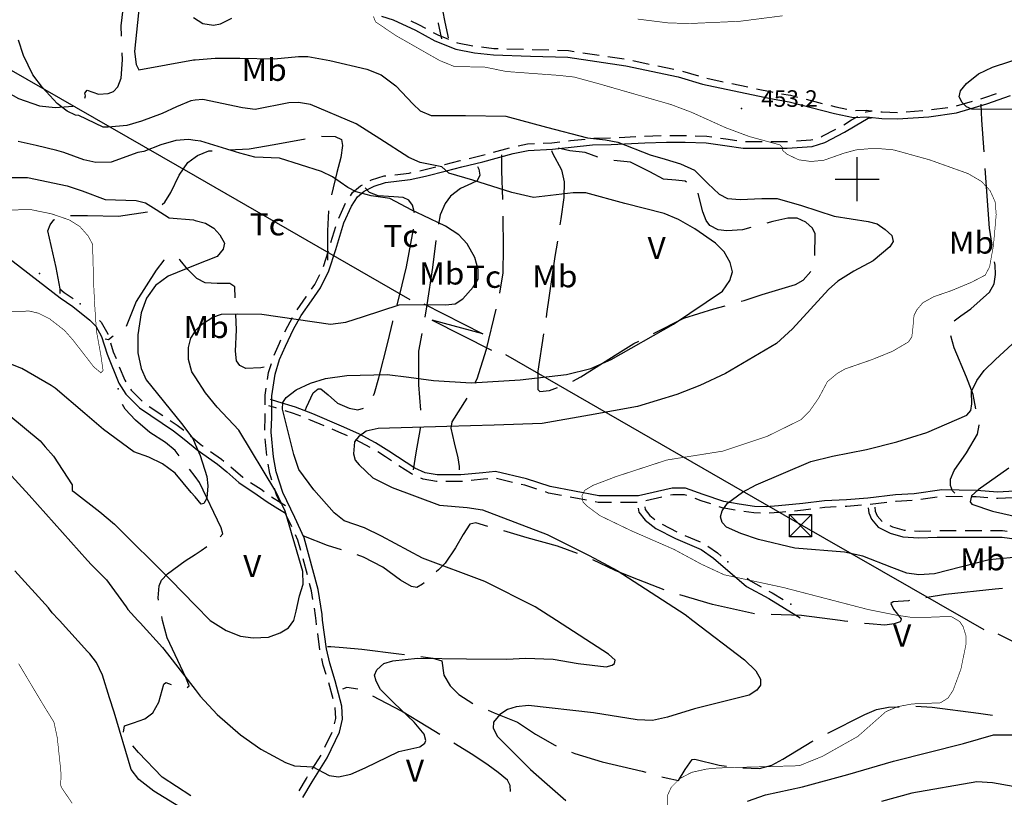
# Model space of a CAD drawing. Extents: x 535999 to 540001, y 4702499 to 4705001.
# Drawn here: x 539120 to 539567, y 4702720 to 4703072 of the extents above; entities that cross this region are included whole.
import ezdxf

# ---------------------------------------------------------------- set-up
doc = ezdxf.new("R2010")
doc.units = 0
doc.header["$MEASUREMENT"] = 0
doc.linetypes.add('LÍNEAS_OCULTAS', pattern=[0.375, 0.25, -0.125])
for name, color, linetype in [('00CRUCES', 7, 'CONTINUOUS'), ('105CAMINO', 7, 'CONTINUOUS'), ('231LINELE', 1, 'LINEA_ELECTRICA'), ('234TORRE', 7, 'CONTINUOUS'), ('305PTONIV', 7, 'CONTINUOUS'), ('305PTONIVT', 7, 'CONTINUOUS'), ('601CURDIR', 24, 'CONTINUOUS'), ('602CURNIV', 23, 'CONTINUOUS'), ('701PERCUL', 41, 'LÍNEAS_OCULTAS'), ('706CULAGRT', 7, 'CONTINUOUS')]:
    doc.layers.add(name, color=color, linetype=linetype)
doc.styles.add('COMPLEX', font='txt')
doc.styles.add('GREEN', font='txt')
doc.styles.get("Standard").update_dxf_attribs({"font": 'txt.shx'})
doc.linetypes.add('LINEA_ELECTRICA', pattern='A,0.5,-0.2,["Z",Standard,S=0.15,R=90,X=-0.001,Y=-0.05],-0.1', length=0.8)

msp = doc.modelspace()

# ---------------------------------------------------------------- linework, layer by layer
at = {"layer": '00CRUCES'}
for p, q in [((539500, 4703000), (539500, 4703010)), ((539490, 4703000), (539500, 4703000)), ((539500, 4702990), (539500, 4703000)), ((539500, 4703000), (539510, 4703000))]:
    msp.add_line(p, q, dxfattribs=at)
at = {"layer": '105CAMINO', "linetype": 'Continuous'}
for p, q in [((539341.23996, 4703059.07004), (539348.73996, 4703058.84996)), ((539352.74004, 4703058.72996), (539360.22996, 4703058.51)), ((539375.66004, 4703057.25996), (539383.07004, 4703056.14)), ((539387.03004, 4703055.54996), (539394.44004, 4703054.43)), ((539398.37004, 4703053.68), (539405.70996, 4703052.12996)), ((539409.62004, 4703051.31), (539416.95996, 4703049.75996)), ((539420.85, 4703048.84004), (539428.05, 4703046.72)), ((539431.91004, 4703045.67996), (539439.24, 4703044.13004)), ((539443.16004, 4703043.3), (539450.49996, 4703041.74996)), ((539476.89996, 4703036.15004), (539484.15996, 4703034.29004)), ((539545.05, 4703033.15004), (539552.24004, 4703035.29)), ((539522.22996, 4703030.54004), (539529.71004, 4703031.06996)), ((539533.68, 4703031.47004), (539541.11004, 4703032.50996)), ((539392.14996, 4703018.93004), (539399.64, 4703019.3)), ((539380.65, 4703018.52), (539388.15, 4703018.73996)), ((539449.44, 4703016.99996), (539456.94, 4703016.99996)), ((539335.23996, 4703012.22996), (539342.46996, 4703014.20996)), ((539265.05004, 4702982.28996), (539268.12996, 4702989.12)), ((539261.55, 4702971.33996), (539263.74996, 4702978.50996)), ((539258.10996, 4702960.37004), (539260.37004, 4702967.52)), ((539179.14996, 4702897.02), (539185.37004, 4702892.84004)), ((539232.42, 4702874.85996), (539231.75004, 4702882.32996)), ((539343.84, 4702862.60004), (539336.54004, 4702864.32996)), ((539377.32, 4702854.51), (539369.96004, 4702855.92)), ((539411.46, 4702855.86), (539404.14996, 4702854.18)), ((539536.23996, 4702855.92), (539528.82, 4702854.87996)), ((539547.72, 4702856.1), (539540.22, 4702856.22)), ((539400.23004, 4702853.49996), (539392.73004, 4702853.49996)), ((539513.39004, 4702853.49996), (539505.93996, 4702852.59996)), ((539411.60004, 4702843.61004), (539418.27, 4702840.17996)), ((539537.40996, 4702840.74996), (539544.90996, 4702840.74996)), ((539548.91004, 4702840.74996), (539556.41004, 4702840.74996)), ((539421.93, 4702838.55996), (539428.83, 4702835.63004)), ((539250.83004, 4702820.70996), (539248.88004, 4702827.95004)), ((539262.51, 4702764.53004), (539260.56996, 4702771.77996)), ((539258.82, 4702742.64996), (539262.06, 4702749.42)), ((539253.09, 4702732.70004), (539257.08, 4702739.06004))]:
    msp.add_line(p, q, dxfattribs=at)
for points in [[(539199.18996, 4703073.24), (539203.44996, 4703070.57), (539208.24996, 4703069.73), (539211.48, 4703070.30996), (539216.67996, 4703072.91)], [(539284.44, 4703073.77004), (539289.71004, 4703072.1), (539299.83, 4703067.41004), (539308.61004, 4703062.64004), (539318.07996, 4703058.80004), (539326.53, 4703057.27004), (539335.14, 4703056.25004), (539351.96004, 4703055.75), (539368.86996, 4703055.24996), (539395.23, 4703051.27004), (539418.87996, 4703046.29004), (539429.88, 4703043.03996), (539460.71004, 4703036.52996), (539469.18, 4703035.02996), (539489.66004, 4703029.79004), (539498.37996, 4703027.99004), (539504.16, 4703028.24), (539505.56004, 4703028.00996), (539511.15996, 4703027.49996), (539518.28004, 4703027.25), (539532.41004, 4703028.26004), (539545.07004, 4703030.03004), (539558.70996, 4703034.06996), (539569.50996, 4703037.84)], [(539314.73004, 4703064), (539314.47, 4703065.53996), (539313.21996, 4703071.05), (539312.22996, 4703076.50004)], [(539297.7, 4703071.70004), (539301.17004, 4703070.09), (539304.39996, 4703068.34004)], [(539311.77, 4703063.49996), (539311.53, 4703064.96), (539310.27996, 4703070.45), (539310.21, 4703070.84)], [(539307.92004, 4703066.43), (539309.88996, 4703065.35996), (539314.76004, 4703063.37996)], [(539318.46996, 4703061.87996), (539318.91996, 4703061.69996), (539325.81996, 4703060.43996)], [(539329.77996, 4703059.89996), (539335.35996, 4703059.25004), (539337.24, 4703059.19004)], [(539364.23004, 4703058.39), (539369.13, 4703058.24996), (539371.70004, 4703057.85996)], [(539454.41004, 4703040.93), (539461.29, 4703039.46996), (539461.74996, 4703039.39004)], [(539465.69004, 4703038.70004), (539469.81996, 4703037.96996), (539473.02, 4703037.15)], [(539556.08004, 4703036.42004), (539557.79004, 4703036.93004), (539563.19004, 4703038.80996)], [(539488.04004, 4703033.30004), (539490.33996, 4703032.71), (539495.36004, 4703031.68004)], [(539493.87996, 4703024.52), (539497.47996, 4703026.79004), (539500.31004, 4703028.36996)], [(539499.29004, 4703031.03996), (539504.34, 4703031.26004), (539505.93996, 4703030.99004), (539506.76004, 4703030.91)], [(539503.8, 4703030.33004), (539504.01, 4703030.45004), (539506.04004, 4703030.73)], [(539510.73996, 4703030.55), (539511.33996, 4703030.49996), (539518.22004, 4703030.25), (539518.23996, 4703030.25)], [(539248.83, 4702719.80004), (539253.03, 4702726.97004), (539259.81996, 4702737.78), (539265.42996, 4702749.50004), (539266.76004, 4702755.36996), (539266.49004, 4702761.23004), (539263.44, 4702772.67), (539260.95, 4702780.64004), (539259.48, 4702787.25996), (539257.74, 4702800.17004), (539257.49004, 4702802.69004), (539255.72004, 4702814.06004), (539249.40996, 4702837.52004), (539245.10004, 4702846.64004), (539239.65, 4702858.05), (539236.71, 4702867.35996), (539235.48996, 4702874.19996), (539234.49996, 4702885.29), (539234.75004, 4702892.22), (539234.75004, 4702901.88996), (539236.22004, 4702911.66996), (539238.15996, 4702918.23), (539240.85996, 4702924.37004), (539244.57996, 4702932.06), (539248.02, 4702938.20004), (539252.73, 4702944.89004), (539256.78996, 4702950.72996), (539260.64004, 4702958.43996), (539263.68, 4702968.05004), (539267.40996, 4702980.21996), (539270.82, 4702987.77), (539273.63004, 4702991.99004), (539276.58996, 4702994.49996), (539281.08, 4702996.86), (539286.30996, 4702998.53004), (539297.49996, 4702999.77), (539304.35004, 4703001.29004), (539313.87, 4703003.79996), (539320.85004, 4703005.53996), (539330.37, 4703007.80004), (539344.10004, 4703011.53996), (539350.94004, 4703013.00996), (539361.87, 4703013.50004), (539370.41004, 4703014.50996), (539380.10004, 4703015.49996), (539388.56004, 4703015.75004), (539403.81, 4703016.50004), (539413.52004, 4703016.75), (539421.98004, 4703016.75), (539431.62, 4703016.50004), (539440.02996, 4703015.27004), (539448.39, 4703013.99996), (539468.30004, 4703013.99996), (539479.53, 4703014.77), (539485.32, 4703016.60996), (539494.23996, 4703021.19996), (539499.02004, 4703024.21004), (539504.99004, 4703027.55), (539506.46004, 4703027.76996)], [(539403.63, 4703019.50004), (539403.69, 4703019.50004), (539411.13, 4703019.69)], [(539415.12996, 4703019.75), (539422.02, 4703019.75), (539422.62996, 4703019.72996)], [(539426.63004, 4703019.63), (539431.88004, 4703019.50004), (539434.10004, 4703019.17004)], [(539483.67996, 4703019.23004), (539484.18, 4703019.39), (539490.39, 4703022.57996)], [(539346.36996, 4703015.1), (539350.56, 4703015.99004), (539353.77, 4703016.14004)], [(539357.76996, 4703016.32004), (539361.63, 4703016.50004), (539365.23996, 4703016.92004)], [(539369.21004, 4703017.38996), (539370.09, 4703017.49004), (539376.66996, 4703018.16996)], [(539438.06004, 4703018.58996), (539440.47, 4703018.22996), (539445.48, 4703017.47996)], [(539460.93996, 4703016.99996), (539468.19996, 4703016.99996), (539468.43996, 4703017.02)], [(539472.42996, 4703017.29), (539478.96996, 4703017.73004), (539479.86996, 4703018.01996)], [(539324.09004, 4703009.39004), (539329.62996, 4703010.69996), (539331.38004, 4703011.17996)], [(539312.93004, 4703006.64996), (539313.12996, 4703006.7), (539320.14996, 4703008.46004), (539320.2, 4703008.47)], [(539279.33004, 4702999.32996), (539279.91996, 4702999.64004), (539285.69004, 4703001.47004), (539286.47004, 4703001.56004)], [(539290.44, 4703001.99996), (539297.00004, 4703002.73004), (539297.88, 4703002.92996)], [(539301.78996, 4703003.79), (539303.64996, 4703004.21), (539309.06004, 4703005.62996)], [(539270.34, 4702992.45996), (539271.36996, 4702994.01), (539274.90996, 4702997.00004), (539275.8, 4702997.46996)], [(539110.68, 4702967.73996), (539138.87004, 4702946.28996), (539144.60004, 4702942.29996), (539152.25004, 4702936.13004), (539155.04004, 4702933.34004), (539157.60996, 4702928.66004), (539160.09, 4702920.74004), (539165.40996, 4702907.55996), (539168.57004, 4702902.56004), (539174.79, 4702896.33996), (539190.12996, 4702886.03004), (539194.31004, 4702882.83), (539199.03, 4702878.86004), (539200.83, 4702877.31), (539210.09004, 4702870.80996), (539214.27996, 4702867.35), (539219.84004, 4702862.55), (539228.13996, 4702857.02004), (539232.66, 4702853.76), (539237.46, 4702850.72004), (539241.23004, 4702848.45996)], [(539252.78004, 4702950.21), (539254.20996, 4702952.27004), (539256.44004, 4702956.74004)], [(539138.60004, 4702950.26004), (539140.62996, 4702948.71), (539144.69004, 4702945.89)], [(539246.18004, 4702940.79996), (539250.27, 4702946.61), (539250.48996, 4702946.93004)], [(539156.61, 4702936.01004), (539157.45996, 4702935.15996), (539160.39, 4702929.84), (539160.45, 4702929.63)], [(539240.61, 4702930.74996), (539241.92004, 4702933.44), (539244.12, 4702937.37)], [(539161.65, 4702925.81004), (539162.91, 4702921.76004), (539164.13004, 4702918.74)], [(539235.80004, 4702920.30996), (539238.14004, 4702925.63004), (539238.87, 4702927.14996)], [(539165.63004, 4702915.02996), (539168.09004, 4702908.93996), (539168.58996, 4702908.15)], [(539232.81996, 4702909.23), (539233.28004, 4702912.32996), (539234.52, 4702916.52)], [(539170.71996, 4702904.76996), (539170.92996, 4702904.43996), (539175.96, 4702899.41004)], [(539231.75004, 4702897.80996), (539231.75004, 4702902.11004), (539232.23004, 4702905.27996)], [(539576.13, 4702859.00004), (539563.76004, 4702858.25004), (539554.07004, 4702859.00004), (539538.41004, 4702859.25), (539525.85, 4702857.48996), (539517.36996, 4702856.99004), (539504.85, 4702855.49004), (539495.16, 4702854.75), (539485.11996, 4702854.24996), (539475.33996, 4702852.98996), (539464.37004, 4702851.99), (539458.71996, 4702851.50004), (539453.39004, 4702851.75), (539446.49004, 4702852.73004), (539439.63, 4702853.96004), (539430.24, 4702857.17004), (539422.26, 4702860), (539416.08, 4702860), (539400.83004, 4702856.49996), (539382.89004, 4702856.49996), (539360.87004, 4702860.71004), (539350.16004, 4702864.2), (539336.10996, 4702867.52004), (539330.36004, 4702866.99), (539320.43004, 4702866), (539309.63004, 4702866), (539304.18996, 4702866.95004), (539299.47996, 4702869.06996), (539287.80996, 4702876.76004), (539281.74996, 4702880.55), (539274.15996, 4702884.6), (539266.35, 4702888.11996), (539253.30996, 4702893.63996), (539245.49004, 4702896.66996), (539237.43996, 4702899.18), (539234.19, 4702900.17996)], [(539236.91004, 4702896.21), (539236.56, 4702896.32004), (539233.31004, 4702897.32)], [(539247.81, 4702892.55), (539244.51, 4702893.83004), (539240.73, 4702895.01)], [(539188.68996, 4702890.60996), (539191.86996, 4702888.47), (539194.79004, 4702886.24004)], [(539231.54004, 4702886.31996), (539231.75004, 4702892.28), (539231.75004, 4702893.81)], [(539258.45004, 4702888.20996), (539252.19, 4702890.86004), (539251.53996, 4702891.11)], [(539268.99996, 4702883.63004), (539265.15, 4702885.38), (539262.14004, 4702886.64996)], [(539197.89996, 4702883.73), (539200.97004, 4702881.14004), (539202.66996, 4702879.68996), (539203.68996, 4702878.96996)], [(539279.27004, 4702878.47004), (539272.83996, 4702881.9), (539272.65, 4702881.99)], [(539206.95996, 4702876.67004), (539211.90996, 4702873.19004), (539213.03004, 4702872.27)], [(539289.02004, 4702872.36996), (539286.18996, 4702874.24004), (539282.7, 4702876.41996)], [(539216.12004, 4702869.72996), (539216.22, 4702869.65004), (539221.65996, 4702864.95), (539221.80996, 4702864.85004)], [(539234.73996, 4702863.62004), (539233.79004, 4702866.63996), (539233.02996, 4702870.91004)], [(539298.66996, 4702866.14004), (539298.02004, 4702866.42996), (539292.36, 4702870.17)], [(539309.63004, 4702863), (539309.37, 4702863), (539303.31, 4702864.05), (539302.32, 4702864.5)], [(539321.13, 4702863.06), (539320.56996, 4702863), (539313.63, 4702863)], [(539332.58004, 4702864.17996), (539330.64, 4702864.01004), (539325.11004, 4702863.45)], [(539225.13996, 4702862.63004), (539229.86004, 4702859.48004), (539231.34, 4702858.41)], [(539238.78996, 4702852.89), (539236.85004, 4702856.94996), (539235.95004, 4702859.81004)], [(539354.90004, 4702859.49), (539349.33996, 4702861.29996), (539347.74, 4702861.68)], [(539234.58996, 4702856.07996), (539239.04004, 4702853.28), (539240.96004, 4702852.11996)], [(539366.03004, 4702856.67), (539360.13, 4702857.78996), (539358.71004, 4702858.26)], [(539422.77, 4702856.64), (539421.74004, 4702857), (539416.41996, 4702857), (539415.36, 4702856.76)], [(539433.62004, 4702852.83996), (539429.25996, 4702854.33), (539426.54004, 4702855.29996)], [(539524.83996, 4702854.42996), (539517.63, 4702854.00996), (539517.36, 4702853.97)], [(539559.20004, 4702855.59996), (539553.93, 4702856.00004), (539551.71996, 4702856.04)], [(539570.67996, 4702855.65996), (539563.74, 4702855.25004), (539563.19004, 4702855.29)], [(539388.72996, 4702853.49996), (539382.60996, 4702853.49996), (539381.25, 4702853.76)], [(539400.77004, 4702851), (539401.08, 4702849.13004), (539403.93, 4702845.42996), (539408.69004, 4702841.73), (539417.61, 4702837.14), (539429.27004, 4702832.18004), (539434.83, 4702828.31004), (539449.89, 4702815.51), (539460, 4702809.95004), (539474.22, 4702801.22004)], [(539403.72996, 4702851.50004), (539403.92004, 4702850.37), (539406.06996, 4702847.57004), (539408.30004, 4702845.83004)], [(539444.73, 4702850.00004), (539438.87004, 4702851.03996), (539437.41, 4702851.54)], [(539479.04004, 4702850.43996), (539475.66, 4702850.01), (539471.58, 4702849.64004)], [(539490.48, 4702851.51), (539485.38, 4702851.24996), (539483.01, 4702850.94996)], [(539501.94996, 4702852.26), (539495.34, 4702851.75), (539494.47996, 4702851.71004)], [(539505.00996, 4702851.06), (539505.29004, 4702848.87), (539506.44996, 4702845.96996), (539509.55004, 4702842.3), (539514.96, 4702839.59004), (539520.75, 4702838.01), (539527.97004, 4702837.5), (539536.26996, 4702837.74996), (539565.65004, 4702837.74996), (539576.64996, 4702836.27996), (539587.17996, 4702832.61), (539599.35996, 4702826.88996), (539603.61, 4702824.89004)], [(539507.99004, 4702851.44004), (539508.21, 4702849.62996), (539509.05, 4702847.52996), (539511.26004, 4702844.91996)], [(539243.73996, 4702842.51), (539242.40004, 4702845.36), (539240.52, 4702849.28004)], [(539456.13996, 4702848.62004), (539453.10996, 4702848.75), (539448.68004, 4702849.38996)], [(539467.59996, 4702849.28004), (539464.62996, 4702849.01004), (539460.12996, 4702848.60996)], [(539514.77004, 4702843.04004), (539516.04, 4702842.41004), (539521.25004, 4702840.98996), (539521.92996, 4702840.94004)], [(539560.41, 4702840.74996), (539565.84996, 4702840.74996), (539567.88996, 4702840.47996)], [(539247.84, 4702831.80996), (539246.58996, 4702836.48), (539245.44996, 4702838.88996)], [(539525.91996, 4702840.65), (539528.03004, 4702840.5), (539533.41, 4702840.65996)], [(539432.31996, 4702833.71004), (539436.66996, 4702830.69), (539438.34996, 4702829.25996)], [(539450.16, 4702819.22004), (539451.60996, 4702817.99004), (539456.51004, 4702815.29004)], [(539253.39, 4702809.51), (539252.78004, 4702813.44), (539251.86996, 4702816.83996)], [(539460.02004, 4702813.37004), (539461.5, 4702812.54996), (539466.45, 4702809.51)], [(539254.98996, 4702798.13004), (539254.76004, 4702799.82996), (539254.50996, 4702802.31), (539254.01004, 4702805.55996)], [(539256.51996, 4702786.73004), (539256.51996, 4702786.74), (539255.52, 4702794.15996)], [(539259.38004, 4702775.60004), (539258.04996, 4702779.86004), (539257.38996, 4702782.81996)], [(539263.2, 4702753.23), (539263.74, 4702755.63), (539263.50996, 4702760.67)], [(539247.15, 4702722.86004), (539250.47004, 4702728.53004), (539250.96, 4702729.32)]]:
    msp.add_lwpolyline(points, dxfattribs=at)
for p in [(539129.45004, 4702957.22004), (539147.90004, 4702943.49), (539441.39004, 4702826.67), (539469.86004, 4702807.41996)]:
    msp.add_point(p, dxfattribs=at)
at = {"layer": '231LINELE', "linetype": 'Continuous'}
for p, q in [((539303.64, 4702943.54004), (539330.39004, 4702929.87)), ((539330.39004, 4702929.87), (539307.45996, 4702936.14996)), ((539307.45996, 4702936.14996), (539334.21, 4702922.48004)), ((539563.71996, 4702794.02004), (539590.49004, 4702780.40004))]:
    msp.add_line(p, q, dxfattribs=at)
for points in [[(539080.62996, 4703070.27), (539115.50004, 4703049.99996), (539199.99996, 4703001.50004), (539297.25996, 4702945.49004)], [(539340.59004, 4702920.54), (539471.75004, 4702845), (539550.24996, 4702800), (539557.32996, 4702795.94004)]]:
    msp.add_lwpolyline(points, dxfattribs=at)
at = {"layer": '234TORRE', "linetype": 'Continuous'}
for p, q in [((539469.24996, 4702838.00004), (539469.24996, 4702848)), ((539469.24996, 4702848), (539479.25004, 4702848)), ((539469.24996, 4702838.00004), (539479.25004, 4702848)), ((539469.24996, 4702848), (539479.25004, 4702838.00004)), ((539479.25004, 4702848), (539479.25004, 4702838.00004)), ((539479.25004, 4702838.00004), (539469.24996, 4702838.00004))]:
    msp.add_line(p, q, dxfattribs=at)
at = {"layer": '305PTONIV', "linetype": 'Continuous'}
msp.add_point((539447.49996, 4703031.99996), dxfattribs=at)
at = {"layer": '601CURDIR', "linetype": 'Continuous', "const_width": 0.3}
for points, elevation in [([(539280.75, 4703073.75), (539281.75, 4703071.25), (539291, 4703065), (539310.75, 4703053.75), (539317.5, 4703051), (539331.25, 4703050.75), (539341, 4703048.75), (539364.75, 4703047), (539371.75, 4703046.25), (539382.75, 4703043.25), (539415.75, 4703033.75), (539425, 4703030.25), (539440.5, 4703023.25), (539451.25, 4703019.25), (539465, 4703015.5), (539466, 4703014.5), (539466.25, 4703013), (539468.25, 4703011.25), (539473.5, 4703008.75), (539479, 4703008), (539484.75, 4703008.5), (539494, 4703011.75), (539499.5, 4703013.25), (539508, 4703014), (539516.5, 4703013.25), (539532.75, 4703008.75), (539550.25, 4703002.5), (539556.25, 4702999), (539560.25, 4702994.75), (539562.5, 4702989.75), (539563, 4702984), (539561.75, 4702970), (539560, 4702960.25), (539558, 4702956.5), (539551.75, 4702953.25), (539542.75, 4702949.5), (539534.75, 4702946.75), (539529.75, 4702944), (539527, 4702940.75), (539525.75, 4702938.25), (539525.25, 4702932.75), (539524.75, 4702928.5), (539523.25, 4702926.25), (539516, 4702922), (539506.75, 4702918.25), (539494.5, 4702914), (539491, 4702912), (539486.5, 4702908.25), (539482.5, 4702900.75), (539478.5, 4702895), (539474.5, 4702891), (539459.25, 4702883.5), (539439, 4702876.75), (539413.75, 4702872.75), (539390.75, 4702865.25), (539380.25, 4702861.25), (539376.5, 4702859), (539375.25, 4702856.5), (539375.75, 4702853.75), (539377.75, 4702851.75), (539383.5, 4702847.5), (539397.5, 4702840.75), (539417, 4702832.25), (539429.5, 4702825.5), (539439.75, 4702820.75), (539466.5, 4702815), (539505, 4702805), (539517.5, 4702802.5), (539526, 4702801.25), (539538.5, 4702801.75), (539542.75, 4702801.75), (539545.75, 4702800), (539546.5, 4702799.5), (539548, 4702797.25), (539549.25, 4702793.25), (539549.25, 4702789), (539547, 4702778), (539543.5, 4702768.5), (539541.25, 4702765), (539537.75, 4702762.75), (539525, 4702762.25), (539518.25, 4702761), (539513, 4702758.75), (539500.25, 4702747.5), (539484.25, 4702738.5), (539473.75, 4702734.25), (539437.25, 4702733.25), (539431.75, 4702732.75), (539425, 4702731.25), (539419.75, 4702728.5), (539415.75, 4702724.5), (539414, 4702720.75), (539414, 4702716.5)], 450), ([(539466.25, 4703074), (539446.75, 4703071.5), (539424.25, 4703070.5), (539414.5, 4703070.75), (539400.5, 4703072.5)], 450), ([(539108, 4702939.5), (539124.75, 4702940.25), (539129, 4702939.25), (539134, 4702936.75), (539140.75, 4702931.5), (539144.5, 4702927.25), (539149.75, 4702920.5), (539154, 4702915), (539157.25, 4702912.25), (539158.25, 4702913.25), (539157.25, 4702920.25), (539155.25, 4702931.25), (539154.5, 4702942.5), (539154, 4702952.25), (539153.5, 4702970.5), (539151.5, 4702974.25), (539147.75, 4702978.5), (539143, 4702981.5), (539135, 4702984.25), (539125.25, 4702986.25), (539117, 4702986)], 425), ([(539144.25, 4702717.25), (539139.5, 4702724.25), (539139, 4702725.5), (539139.25, 4702730), (539139, 4702733), (539137.5, 4702747), (539136, 4702754), (539131.5, 4702761.25), (539120, 4702780.5)], 450)]:
    msp.add_lwpolyline(points, dxfattribs=dict(at, elevation=elevation))
at = {"layer": '602CURNIV', "linetype": 'Continuous'}
for points, elevation in [([(539175.25, 4703084.25), (539172.5, 4703057.75), (539173.25, 4703052), (539174.5, 4703049.5), (539199.25, 4703054), (539200, 4703054), (539209, 4703054.75), (539220.25, 4703054.75), (539235.75, 4703054.5), (539246.75, 4703055.5), (539251, 4703055.5), (539261, 4703053.75), (539277.75, 4703049.75), (539284.25, 4703047.25), (539291, 4703042.25), (539298.75, 4703034), (539302, 4703031), (539307, 4703028.75), (539322.5, 4703028.75), (539340.75, 4703028.5), (539359.25, 4703023.5), (539377.75, 4703018.75), (539386, 4703017.75), (539391.5, 4703016.75), (539406.25, 4703011), (539413, 4703009), (539420, 4703007), (539426.25, 4703004), (539432.25, 4702998), (539437.5, 4702993.25), (539441.25, 4702991.25), (539447, 4702990.75), (539456.75, 4702991.25), (539463.75, 4702991.25), (539474.75, 4702988), (539489.5, 4702983.25), (539505, 4702980.75), (539509, 4702979.75), (539512.75, 4702977.25), (539515.75, 4702974.5), (539516.25, 4702971.75), (539514.75, 4702969.25), (539507.25, 4702963), (539498.5, 4702958.25), (539491.25, 4702953.75), (539487, 4702950), (539470.75, 4702932.25), (539463.5, 4702925.5), (539440.25, 4702912), (539428.75, 4702906.5), (539418.25, 4702902.5), (539400.5, 4702897), (539378.75, 4702893), (539357.25, 4702889.25), (539335.5, 4702888.5), (539314, 4702888), (539283, 4702887), (539277.5, 4702885.75), (539274, 4702883.25), (539272.25, 4702881), (539271.75, 4702875.5), (539272.5, 4702872.75), (539274.25, 4702870.5), (539280.5, 4702864.75), (539289.25, 4702860.25), (539310.75, 4702852.25), (539323.25, 4702851.25), (539330.25, 4702850.25), (539359.5, 4702839), (539378.5, 4702829.5), (539391.25, 4702822.75), (539422, 4702802.75), (539425.5, 4702800), (539449, 4702782.25), (539454, 4702777.25), (539456.25, 4702773.5), (539456.25, 4702770.75), (539454.5, 4702768.5), (539451, 4702766.25), (539426.25, 4702760), (539414, 4702756.25), (539407.25, 4702754.75), (539400.25, 4702755), (539380.5, 4702758.25), (539351, 4702761.5), (539345.5, 4702761), (539341.5, 4702759.75), (539338, 4702757.5), (539335.25, 4702754), (539335, 4702751.25), (539337, 4702747.5), (539352, 4702732.5), (539358.25, 4702727), (539368, 4702718.5)], 445), ([(539108.5, 4702874.5), (539124.75, 4702856.75), (539151.25, 4702827.25), (539153, 4702825.25), (539159.75, 4702818.5), (539168.75, 4702806.25), (539169.5, 4702805), (539174, 4702800), (539175, 4702799), (539185.25, 4702787.75), (539187.5, 4702785), (539200, 4702768.75), (539202.25, 4702765.75), (539210, 4702757.5), (539220.5, 4702748.25), (539229.75, 4702741.75), (539241, 4702735.75), (539245, 4702734.25), (539253.25, 4702733.75), (539260.75, 4702729.75), (539265, 4702729.25), (539270.5, 4702730.5), (539277, 4702733.25), (539292.25, 4702740.75), (539301.75, 4702742.75), (539304, 4702744.5), (539304.5, 4702745.75), (539303.75, 4702748.5), (539299.25, 4702754), (539290, 4702762.75), (539284, 4702768.75), (539282, 4702772.5), (539281.25, 4702775.25), (539282.25, 4702777.75), (539285.5, 4702780.5), (539289.5, 4702781.75), (539300.75, 4702783), (539323, 4702782.75), (539341.25, 4702782.5), (539349.75, 4702783), (539362.25, 4702782.5), (539373.5, 4702780.5), (539386.25, 4702779), (539389, 4702779.75), (539390, 4702780.5), (539390.25, 4702782), (539387.25, 4702784.75), (539363.75, 4702800), (539354, 4702806.25), (539331.25, 4702817.75), (539303, 4702828.25), (539284.5, 4702838.25), (539276.75, 4702842), (539267.5, 4702845.25), (539263, 4702848.75), (539253.75, 4702859.25), (539247, 4702868.5), (539244.75, 4702875.25), (539239.5, 4702895.75), (539239.75, 4702898.75), (539241.25, 4702901), (539245.75, 4702904.5), (539252.25, 4702907.5), (539259, 4702909.75), (539268.75, 4702911), (539287, 4702911.5), (539296.75, 4702910.25), (539308, 4702908.75), (539325, 4702907.75), (539347.25, 4702909), (539368.25, 4702911.5), (539379.25, 4702914.25), (539388.5, 4702918.25), (539416.75, 4702934.25), (539439, 4702949.25), (539442.25, 4702954), (539443.5, 4702958), (539442.5, 4702962.25), (539439.75, 4702967), (539435.75, 4702971), (539426.5, 4702977.5), (539419, 4702981.75), (539412.5, 4702984.5), (539394.75, 4702989), (539377, 4702993.75), (539371.25, 4702993.75), (539353.25, 4702991.75), (539343.5, 4702994), (539325.75, 4702999.5), (539315, 4703002.75), (539311.75, 4703005.5), (539302, 4703007.5), (539296.75, 4703009.75), (539283.75, 4703018.25), (539273, 4703025), (539252.25, 4703033.75), (539246.75, 4703034.75), (539242.5, 4703034.5), (539227.25, 4703031.5), (539221.5, 4703032.25), (539203.5, 4703036), (539200, 4703035.75), (539198, 4703035.5), (539191.5, 4703032.75), (539185, 4703029.75), (539175.75, 4703026.25), (539169, 4703024.25), (539160.5, 4703023.5), (539158.25, 4703023.5), (539147.25, 4703028.75), (539145.75, 4703029), (539142, 4703030.75), (539137.5, 4703034.25), (539130.75, 4703041.5), (539126.5, 4703047.25), (539122.25, 4703056), (539120, 4703063)], 440), ([(539570.25, 4703031.5), (539552, 4703031.75), (539549.5, 4703032.75), (539547.5, 4703034.75), (539546.25, 4703037.25), (539546.75, 4703040), (539549.5, 4703043.25), (539555, 4703047.75), (539561.25, 4703050.75), (539577.5, 4703056)], 455), ([(539115.5, 4702893.25), (539129.75, 4702881.5), (539132, 4702878.75), (539135.75, 4702874.5), (539144.25, 4702861.5), (539144.25, 4702859), (539145.25, 4702858.25), (539156.75, 4702849.25), (539163.5, 4702843.75), (539189, 4702818.25), (539200, 4702807), (539206.75, 4702800), (539214, 4702795.5), (539220.5, 4702793), (539226.25, 4702792.25), (539233.25, 4702792.5), (539238.5, 4702794.5), (539242.25, 4702796.75), (539244.75, 4702800), (539245.75, 4702804.25), (539247.25, 4702811.25), (539249, 4702816.5), (539248.75, 4702822.25), (539240.75, 4702849.5), (539236.5, 4702858.5), (539219.75, 4702886.25), (539210, 4702896.75), (539204.75, 4702903.25), (539200, 4702910.5), (539198.5, 4702912.75), (539197, 4702918.25), (539197, 4702923.75), (539198, 4702928), (539200, 4702931), (539200.25, 4702931.5), (539203.25, 4702934.5), (539208, 4702937.5), (539212, 4702938.75), (539219, 4702939), (539230.25, 4702938.75), (539261.25, 4702934.25), (539268.25, 4702935.25), (539276.25, 4702937.75), (539292.5, 4702943), (539303.75, 4702943.25), (539313.5, 4702943), (539317.75, 4702943.5), (539321.25, 4702945.75), (539326, 4702951), (539328.25, 4702954.75), (539328.25, 4702959), (539326.75, 4702964.5), (539323.25, 4702970.75), (539319.5, 4702974.75), (539313.5, 4702978.75), (539303.25, 4702983.5), (539298.25, 4702986), (539288.25, 4702991.25), (539279.75, 4702992.5), (539273, 4702994.25), (539269.25, 4702996.25), (539262.25, 4703001), (539257.25, 4703003.5), (539238.25, 4703009.5), (539227, 4703010), (539220.25, 4703011.75), (539202.5, 4703017.25), (539200, 4703017.5), (539197, 4703018), (539191.25, 4703017.5), (539184.5, 4703015.5), (539176.75, 4703012.5), (539174, 4703012), (539162, 4703007.75), (539155, 4703007.5), (539149.5, 4703008.75), (539140.5, 4703012), (539137.25, 4703013), (539128, 4703015.25), (539119.75, 4703017)], 435), ([(539117, 4703000.75), (539124, 4703000.75), (539142, 4702997), (539148.75, 4702994.75), (539159.25, 4702990.75), (539173.25, 4702990.25), (539177.5, 4702989.25), (539182.25, 4702986.25), (539188.25, 4702982.5), (539199.25, 4702981.5), (539200, 4702981.25), (539204.75, 4702980), (539208.5, 4702977.75), (539211.25, 4702974.75), (539213.25, 4702971), (539212.75, 4702968.25), (539210, 4702965), (539200, 4702961), (539187.75, 4702956), (539182, 4702951.75), (539178, 4702946), (539175.5, 4702939.5), (539174, 4702929.5), (539174, 4702921.25), (539175.5, 4702914.25), (539177.75, 4702909), (539193.75, 4702889.25), (539199, 4702882.5), (539200, 4702880), (539202.25, 4702874.75), (539205.25, 4702865.25), (539205.75, 4702861), (539205.25, 4702855.5), (539204, 4702853), (539202.75, 4702852.75), (539200, 4702856), (539198.25, 4702858), (539191, 4702866.75), (539185.25, 4702871), (539179, 4702874), (539172.25, 4702876.5), (539158.5, 4702886.5), (539150, 4702893.75), (539136.5, 4702905.25), (539134.75, 4702906.5), (539121.5, 4702914.25), (539115, 4702916.75)], 430), ([(539572.5, 4702828.75), (539559.75, 4702827.5), (539535, 4702821.25), (539528, 4702820.75), (539522.5, 4702821.5), (539515.75, 4702824), (539502.5, 4702829.25), (539494.25, 4702831), (539471.75, 4702832.75), (539455.25, 4702836.75), (539447.25, 4702839.5), (539440.75, 4702842.25), (539438.75, 4702844.5), (539438, 4702847), (539438.75, 4702849.75), (539441.25, 4702853.25), (539448, 4702858.25), (539454.25, 4702861.5), (539479, 4702872), (539488.75, 4702874.5), (539504.25, 4702877.5), (539518, 4702881), (539531.5, 4702885.25), (539549.75, 4702893), (539551.5, 4702895.25), (539552, 4702898.25), (539551.75, 4702903.75), (539554.25, 4702908.75), (539557.5, 4702913.25), (539562.75, 4702918.25), (539574, 4702928.75)], 455), ([(539568.75, 4702869), (539554.75, 4702859.25), (539551.75, 4702856.5), (539551.25, 4702853.75), (539552, 4702852.75), (539561.25, 4702849.5), (539574, 4702846.75)], 460), ([(539200, 4702711.25), (539181.25, 4702722.75), (539174.5, 4702728), (539171, 4702732.5), (539163.25, 4702758.5), (539161.25, 4702765), (539158, 4702775.25), (539155.25, 4702781), (539152.25, 4702785), (539151.25, 4702786), (539138.5, 4702800), (539138, 4702800.5), (539135.25, 4702803.5), (539133.5, 4702805.75), (539118.25, 4702822.5)], 445), ([(539450.25, 4702718.25), (539458.5, 4702721), (539475.25, 4702724.75), (539495.75, 4702730.25), (539516.5, 4702736.25), (539548.25, 4702744.25), (539561.75, 4702748.25), (539575.75, 4702748.25)], 455), ([(539580, 4702723.25), (539561.25, 4702726.5), (539554.25, 4702727), (539524.75, 4702721.75), (539511, 4702718)], 460)]:
    msp.add_lwpolyline(points, dxfattribs=dict(at, elevation=elevation))
at = {"layer": '701PERCUL', "linetype": 'Continuous'}
for points in [[(539166.66996, 4703064.74004), (539166.50004, 4703069.49996), (539167.74996, 4703080.74996), (539167.74996, 4703090.49996), (539168.75004, 4703089.5), (539163.30996, 4703095.02996)], [(539150.07, 4703036.73996), (539150.25, 4703037.75), (539150.00004, 4703039.00004), (539151, 4703040.24996), (539156.25, 4703038.5), (539160.50004, 4703038.74996), (539163, 4703039.75004), (539165.00004, 4703041.74996), (539166.50004, 4703045.75004), (539166.99996, 4703054.00004), (539166.9, 4703057.25)], [(539111.90004, 4703041.85004), (539113.74996, 4703040), (539120.00004, 4703036.49996), (539129.49996, 4703033.25), (539136.50004, 4703032.5), (539144.63004, 4703033.04996)], [(539557.53, 4703012.33004), (539556.50004, 4703026.74996), (539556.24996, 4703034)], [(539257.20996, 4703019.47004), (539263.5, 4703019.24996), (539266.25004, 4703018.00004), (539266.74996, 4703015.25), (539265.99996, 4703009.75004), (539264.25, 4703003.00004), (539261.73996, 4702992.93996)], [(539215.23996, 4703013.27996), (539224.5, 4703013.75), (539235.75, 4703015.75004), (539249.82, 4703018.28996)], [(539184.99996, 4702988.43996), (539186.25, 4702989.50004), (539189.00004, 4702994.00004), (539192.75004, 4703001.75), (539196.75, 4703007.50004), (539199.99996, 4703010), (539201.00004, 4703010.75), (539206.25004, 4703012.75004), (539207.75004, 4703012.84004)], [(539339.42004, 4702990.76004), (539339.00004, 4703003.75004), (539339.00004, 4703010.99996)], [(539361.50004, 4703013), (539361.99996, 4703011.74996), (539366.00004, 4703004.24996), (539367.24996, 4702998.75), (539367, 4702991.75004), (539365.74996, 4702982.00004), (539365.32, 4702979.36004)], [(539382.44004, 4703010), (539376.75, 4703012.00004), (539369.75004, 4703012.75004), (539364.50004, 4703013.99996)], [(539422.65, 4702998.63), (539421.99996, 4702998.99996), (539417.75004, 4702999.5), (539412.24996, 4703000.00004), (539406, 4703003.25), (539397.24996, 4703007.75), (539389.71, 4703008.41996)], [(539328, 4703005.74996), (539328.50004, 4703004.50004), (539328.99996, 4703001.75), (539327.75004, 4702999.25004), (539325.24996, 4702998), (539320.25004, 4702995.75), (539315.75004, 4702992.24996), (539313.24996, 4702989), (539310.99996, 4702983.75), (539310.24996, 4702979.54004)], [(539561.16, 4702970.01), (539559.99996, 4702977.75), (539558.06004, 4703004.84996)], [(539299.38, 4702984.73004), (539298.50004, 4702988.25), (539296.74996, 4702990.5), (539294.25, 4702991.75004), (539289.99996, 4702992), (539283, 4702992.50004), (539279.00004, 4702994.00004), (539277, 4702995.99996)], [(539451.86004, 4702978.05), (539448, 4702977), (539441.00004, 4702976.49996), (539436.99996, 4702977), (539433.24996, 4702979.00004), (539431.5, 4702981.25004), (539430, 4702985.25), (539427.99996, 4702993.5), (539427.95004, 4702993.56996)], [(539143.53996, 4702983.50004), (539151.24996, 4702983.50004), (539165.25, 4702983.24996), (539178.39996, 4702985.16)], [(539260.44996, 4702985.55996), (539259.99996, 4702976.49996), (539259.99996, 4702963.25004)], [(539138.75004, 4702948.25004), (539138.75004, 4702950.24996), (539136.99996, 4702959.99996), (539133.24996, 4702976.49996), (539134.25004, 4702979.25), (539136, 4702981.5), (539136.35004, 4702981.68)], [(539338.10004, 4702948.37004), (539339.49996, 4702957.5), (539339.75004, 4702968.75), (539339.55996, 4702983.26004)], [(539480.75004, 4702965.39996), (539481, 4702975.25004), (539479.74996, 4702977.75), (539476.74996, 4702980.50004), (539472.75, 4702982.25), (539468.49996, 4702982.25), (539461.74996, 4702980.75), (539459.1, 4702980.03)], [(539291.52, 4702943.1), (539292.75, 4702947.75), (539295.75, 4702960.25004), (539298.96996, 4702977.27996)], [(539309.13, 4702972.13004), (539307.50004, 4702959.99996), (539304.99996, 4702943.00004), (539304, 4702937.51004)], [(539364.12, 4702971.95004), (539363.00004, 4702965), (539359.25004, 4702938.99996), (539358.99, 4702937.33004)], [(539186.00004, 4702963.41996), (539185.74996, 4702963.25004), (539182.25004, 4702958.75004), (539173.25004, 4702944.50004), (539168.7, 4702933.23996)], [(539218.19004, 4702946.19996), (539217.99996, 4702951.25004), (539215.74996, 4702952.75004), (539210.00004, 4702952.75004), (539204.49996, 4702953), (539200.74996, 4702955.00004), (539196.75, 4702959), (539193.24996, 4702963.25004), (539192.76, 4702963.53996)], [(539544, 4702935.86004), (539547, 4702938), (539551.5, 4702941.24996), (539559.99996, 4702948.74996), (539562, 4702952.49996), (539562.75, 4702956.75), (539562.50004, 4702961.00004), (539562.26004, 4702962.59004)], [(539447.42004, 4702944.63996), (539448.75, 4702944.99996), (539457, 4702947.75), (539472, 4702952.25), (539475.50004, 4702954.25004), (539478.96, 4702958.16996)], [(539326.74, 4702907.49), (539327.75004, 4702909.5), (539331.99996, 4702923), (539336.37996, 4702941.06996)], [(539407.68996, 4702930.02), (539421.50004, 4702937.00004), (539435.00004, 4702941.24996), (539440.17996, 4702942.65996)], [(539231.25, 4702914.75), (539229.75, 4702914.50004), (539223, 4702914.24996), (539220.24996, 4702915.5), (539218.74996, 4702917.75), (539218.25004, 4702922.00004), (539218.74996, 4702931.75004), (539218.47996, 4702938.69996)], [(539280.75996, 4702902.00996), (539281.25004, 4702902.99996), (539283.24996, 4702910.00004), (539287.25004, 4702926), (539289.50004, 4702935.50004), (539289.59004, 4702935.84996)], [(539302.68, 4702930.13004), (539301.24996, 4702922.00004), (539301.24996, 4702906.74996), (539302.14996, 4702895.28996)], [(539357.85, 4702929.92004), (539355.24996, 4702913.00004), (539355.24996, 4702904.75004), (539356.25004, 4702903.74996), (539360.49996, 4702904.25), (539364.23004, 4702905.53004)], [(539162.82, 4702928.85996), (539160.75, 4702927.25004), (539159.25, 4702927.5)], [(539371.10004, 4702908.45996), (539374.74996, 4702910.49996), (539391.50004, 4702920.99996), (539398.74996, 4702925.49996), (539400.99, 4702926.63)], [(539553.78, 4702895.99004), (539552.49996, 4702902.50004), (539549.49996, 4702910.25), (539544, 4702923.50004), (539542.38, 4702928.97996)], [(539250, 4702895.49996), (539250.50004, 4702896.75), (539253.50004, 4702903.25004), (539255.75004, 4702905), (539256.99996, 4702905), (539260.25004, 4702902.24996), (539264.49996, 4702898.49996), (539269.74996, 4702896.24996), (539273.75004, 4702895.49996), (539276.34, 4702896.21)], [(539319.75, 4702868.25), (539319.75, 4702869.75), (539319.24996, 4702873.74996), (539317.5, 4702880.49996), (539316, 4702887.24996), (539316.50004, 4702890), (539323.28004, 4702900.83996)], [(539192.82, 4702874.61996), (539190.99996, 4702877.00004), (539186.49996, 4702880.75004), (539179.5, 4702885.25004), (539172.99996, 4702890.75), (539168.25, 4702895.75004), (539167.11, 4702897.88004)], [(539302.02996, 4702887.80004), (539301.99996, 4702887), (539300.00004, 4702875.99996), (539298.75, 4702868.25)], [(539544.24996, 4702857.75), (539543.25, 4702858.74996), (539542.25004, 4702861.25004), (539542.25004, 4702863.99996), (539544, 4702868.00004), (539549.49996, 4702875.99996), (539554.5, 4702884.50004), (539555.25, 4702888.5), (539555.22, 4702888.64004)], [(539211.35004, 4702837.94004), (539212.5, 4702839.24996), (539211.75, 4702842), (539202, 4702862.49996), (539199.99996, 4702865.25), (539197.38, 4702868.67)], [(539332.65996, 4702842.68004), (539327.25, 4702844.25), (539324.49996, 4702843.74996), (539321.49996, 4702839), (539318.00004, 4702833), (539313.24996, 4702826.00004), (539310.24996, 4702823.00004), (539309.28, 4702822.13004)], [(539266.25004, 4702832.10996), (539259.99996, 4702833.99996), (539249.25, 4702838.25)], [(539373.3, 4702830.32004), (539364.24996, 4702833.75), (539350.5, 4702837.5), (539339.87004, 4702840.59)], [(539183.43996, 4702809.18996), (539183.25, 4702810.25004), (539183.75004, 4702815.75), (539184.75, 4702818.24996), (539187.50004, 4702821.24996), (539195.49996, 4702827), (539199.99996, 4702830), (539202.75, 4702831.74996), (539205.32004, 4702833.51996)], [(539303.7, 4702817.13), (539303.00004, 4702816.5), (539300.49996, 4702815), (539298, 4702815.50004), (539292.99996, 4702818.24996), (539285.00004, 4702824.24996), (539276.25, 4702828.74996), (539273.36004, 4702829.73996)], [(539412.45996, 4702813.86), (539398.25004, 4702819.5), (539390.25, 4702822.74996), (539380.25004, 4702827.53004)], [(539565.81, 4702814.49996), (539562.50004, 4702814.25), (539540.00004, 4702811.75004), (539531.75004, 4702810.5), (539531.07, 4702810.38)], [(539453.52, 4702803.05004), (539434.5, 4702807.25004), (539419.61004, 4702811.61)], [(539523.68004, 4702809.08004), (539523.24996, 4702809), (539516.25, 4702808.49996), (539515.25004, 4702807.74996), (539516.49996, 4702805.25), (539520, 4702800.75), (539519.75004, 4702800), (539519.49996, 4702799.49996), (539516.75004, 4702798.5), (539512.5, 4702797.99996), (539505.50004, 4702798.5), (539503.29, 4702798.74996)], [(539196.42, 4702769.67), (539197.25004, 4702770.50004), (539195.75004, 4702774.25004), (539187.24996, 4702792.25004), (539185.25004, 4702800), (539184.83004, 4702801.82004)], [(539495.82996, 4702799.57004), (539494.25004, 4702799.75004), (539492.25, 4702800), (539474.75004, 4702802.25), (539461.01004, 4702802.73996)], [(539259.99996, 4702788.24996), (539261.49996, 4702788.24996), (539267.00004, 4702787.75004), (539275.5, 4702787.00004), (539292.24996, 4702785), (539294.79996, 4702784.67)], [(539302.23996, 4702783.71), (539307.75, 4702782.99996), (539311.74996, 4702781.75004), (539312.75004, 4702775.25), (539315.49996, 4702770.50004), (539319.50004, 4702766.49996), (539325.84, 4702762.43004)], [(539167.53, 4702749.44004), (539167.5, 4702749.50004), (539168.00004, 4702752.24996), (539172, 4702753.74996), (539177.25, 4702755.50004), (539180.75004, 4702758.24996), (539183.49996, 4702763.00004), (539185.74996, 4702771.25004), (539186.75004, 4702772.00004), (539189.18004, 4702771.08996)], [(539273.69004, 4702768.89), (539268.75, 4702769.75004), (539266.74996, 4702769.00004)], [(539310.84, 4702748.4), (539305.5, 4702751.75004), (539293.5, 4702758.99996), (539280.44004, 4702765.70004)], [(539486.70996, 4702748.93004), (539503.5, 4702757.49996), (539508.75, 4702759.74996), (539514.24996, 4702760.75004), (539519.09004, 4702760.97)], [(539526.57996, 4702761.18996), (539534.00004, 4702760.75004), (539555.00004, 4702758), (539561.33004, 4702757.10996)], [(539332.70004, 4702759.41996), (539335.5, 4702758.24996), (539346, 4702754.00004), (539354.25, 4702748.49996), (539363.00004, 4702743.50004), (539363.58996, 4702743.24996)], [(539197.97004, 4702720.56996), (539184.99996, 4702728.99996), (539174.25, 4702740.24996), (539171.67996, 4702743.27996)], [(539342.91996, 4702722.56004), (539342.75004, 4702725.24996), (539341.5, 4702727.75004), (539337.24996, 4702731.24996), (539332.74996, 4702734.50004), (539325.75, 4702739.25), (539317.2, 4702744.43004)], [(539448.23004, 4702733.22996), (539455.74996, 4702733.00004), (539461.25004, 4702734.50004), (539466.24996, 4702737.24996), (539479.5, 4702745.25), (539480.03004, 4702745.52)], [(539370.51996, 4702740.36996), (539372.00004, 4702739.75004), (539384.49996, 4702736.00004), (539402.49996, 4702731.75), (539404.28004, 4702731.26004)], [(539411.52, 4702729.29), (539413.5, 4702728.75), (539418.99996, 4702727.49996), (539421.99996, 4702732.5), (539425.25004, 4702737), (539426.49996, 4702737.24996), (539437.5, 4702734.50004), (539440.77996, 4702734.09)]]:
    msp.add_lwpolyline(points, dxfattribs=at)
msp.add_point((539165.06004, 4702904.97), dxfattribs=at)

# ---------------------------------------------------------------- texts
at = {"layer": '305PTONIVT', "linetype": 'Continuous', "style": 'GREEN'}
msp.add_text(' 453.2', height=7.5, dxfattribs=at).set_placement((539454.24996, 4703032.74996))
at = {"layer": '706CULAGRT', "linetype": 'Continuous', "style": 'COMPLEX', "width": 1.050004}
for s, p in [('Mb', (539220.99996, 4703044.5)), ('Tc', (539224.74996, 4702974.50004)), ('Tc', (539285.25, 4702969.25004)), ('Mb', (539541.50004, 4702966.25004)), ('V', (539405.00004, 4702963.74996)), ('Mb', (539301.50004, 4702952.25)), ('Mb', (539352.75, 4702950.99996)), ('Tc', (539322.75, 4702950.75)), ('Mb', (539194.74996, 4702928.00004)), ('Mb', (539546.61996, 4702822.77996)), ('V', (539221.74996, 4702819.74996)), ('V', (539516.25, 4702788.24996)), ('V', (539295.50004, 4702727.00004))]:
    msp.add_text(s, height=9.99996, dxfattribs=at).set_placement(p)

doc.saveas('drawing.dxf')
